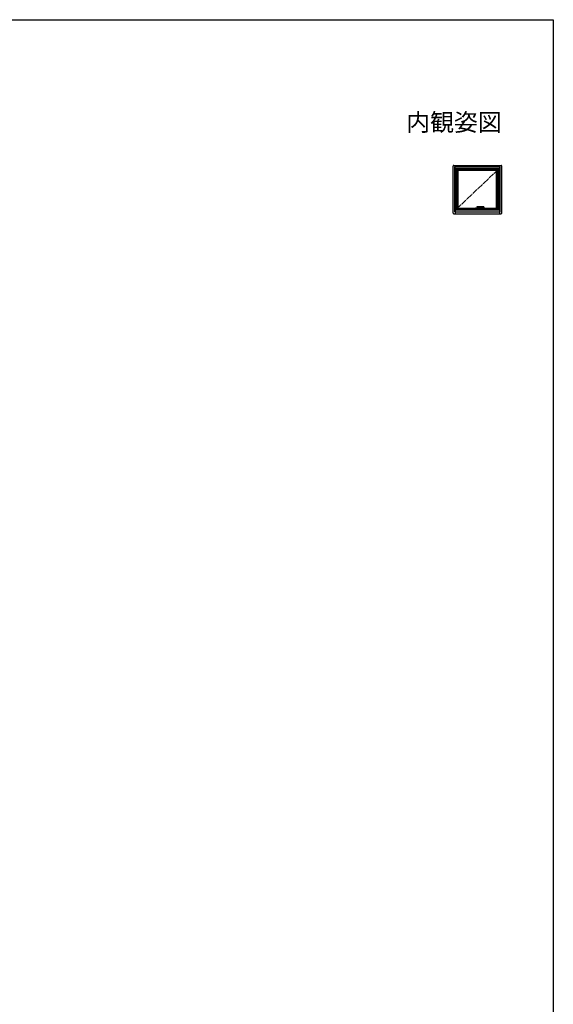
# Model space of a CAD drawing. Extents: x 0 to 990, y 0 to 1602.
# Drawn here: x 533 to 990, y 718 to 1560 of the extents above; entities that cross this region are included whole.
import ezdxf
from ezdxf.enums import TextEntityAlignment as Align

# ---------------------------------------------------------------- set-up
doc = ezdxf.new("R2010")
doc.units = 0
doc.linetypes.add('YCENTER_1', pattern=[13, 10, -1, 1, -1])
doc.linetypes.add('YDIVIDE_1', pattern=[15, 10, -1, 1, -1, 1, -1])
doc.layers.add('USER1', color=3, linetype='CONTINUOUS')
doc.layers.add('YKK_ZWAK', color=7, linetype='CONTINUOUS')
doc.layers.add('YKK_A1', color=4, linetype='CONTINUOUS', lineweight=30)
doc.styles.get("Standard").update_dxf_attribs({"font": 'txt', "bigfont": 'BIGFONT'})

msp = doc.modelspace()

# ---------------------------------------------------------------- linework, layer by layer
at = {"layer": 'YKK_A1', "linetype": 'ByBlock'}
for p, q in [((904.17, 1394.43), (904.17, 1434.78)), ((904.67, 1435.28), (945.37, 1435.28)), ((905.52, 1395.53), (905.52, 1434.03)), ((905.52, 1434.03), (944.52, 1434.03)), ((905.97, 1432.53), (905.97, 1435.28)), ((905.97, 1432.53), (944.07, 1432.53)), ((906.39, 1432.65), (943.64, 1432.65)), ((906.39, 1397.4), (906.39, 1432.65)), ((906.52, 1397.53), (906.52, 1432.53)), ((907.64, 1397.53), (907.64, 1432.53)), ((942.39, 1397.53), (942.39, 1432.53)), ((943.52, 1397.53), (943.52, 1432.53)), ((943.64, 1397.4), (943.64, 1432.65)), ((944.07, 1432.53), (944.07, 1435.28)), ((944.52, 1395.53), (944.52, 1434.03)), ((945.87, 1394.43), (945.87, 1434.78)), ((907.64, 1431.8), (942.39, 1431.8)), ((907.64, 1431.73), (942.39, 1431.73)), ((908.62, 1397.53), (908.62, 1431.73)), ((908.62, 1431.3), (941.42, 1431.3)), ((941.42, 1397.53), (941.42, 1431.73)), ((908.62, 1398.7), (923.21, 1398.7)), ((926.82, 1398.7), (941.42, 1398.7)), ((904.67, 1393.93), (945.37, 1393.93)), ((905.52, 1395.53), (944.52, 1395.53)), ((905.97, 1397.53), (944.07, 1397.53)), ((905.97, 1397.53), (905.97, 1393.93)), ((906.39, 1397.4), (943.64, 1397.4)), ((944.07, 1393.93), (944.07, 1397.53))]:
    msp.add_line(p, q, dxfattribs=at)
at = {"layer": 'YKK_A1', "linetype": 'YCENTER_1', "ltscale": 0.5}
msp.add_line((943.52, 1432.53), (906.52, 1397.53), dxfattribs=at)
at = {"layer": 'YKK_A1'}
for p, q in [((923.21, 1397.91), (923.21, 1398.78)), ((923.25, 1398.78), (923.25, 1397.91)), ((923.27, 1397.9), (923.27, 1398.8)), ((923.31, 1398.88), (924.55, 1398.88)), ((923.32, 1398.85), (924.55, 1398.85)), ((924.07, 1397.85), (924.07, 1398.85)), ((924.55, 1399.19), (924.55, 1397.92)), ((924.66, 1399.9), (924.67, 1399.9)), ((930.47, 1399.9), (924.67, 1399.9)), ((925.48, 1398.9), (925.48, 1398.35)), ((925.48, 1398.88), (926.72, 1398.88)), ((925.48, 1398.85), (926.72, 1398.85)), ((925.93, 1399.35), (930.47, 1399.35)), ((925.97, 1397.85), (925.97, 1398.85)), ((926.77, 1398.8), (926.77, 1397.9)), ((926.78, 1397.91), (926.78, 1398.78)), ((926.82, 1397.91), (926.82, 1398.78)), ((930.52, 1399.85), (930.52, 1399.4)), ((923.25, 1397.91), (923.25, 1397.91)), ((923.31, 1397.85), (924.58, 1397.85)), ((923.31, 1397.85), (923.31, 1397.85)), ((923.31, 1397.81), (924.58, 1397.81)), ((924.58, 1397.85), (923.32, 1397.85)), ((924.58, 1397.91), (924.55, 1397.92)), ((924.58, 1397.91), (924.58, 1397.53)), ((926.72, 1397.85), (925.48, 1397.85)), ((925.48, 1397.85), (926.72, 1397.85)), ((925.48, 1397.81), (926.72, 1397.81)), ((926.78, 1397.91), (926.78, 1397.91))]:
    msp.add_line(p, q, dxfattribs=at)
at = {"layer": 'YKK_A1', "linetype": 'YDIVIDE_1', "ltscale": 0.5}
msp.add_line((930.47, 1399.35), (930.47, 1399.9), dxfattribs=at)
at = {"layer": 'YKK_A1', "linetype": 'ByBlock'}
for centre, start, end in [((904.67, 1434.78), 90, 180), ((945.37, 1434.78), 0, 90), ((904.67, 1394.43), 180, 270), ((945.37, 1394.43), 270, 0)]:
    msp.add_arc(centre, 0.5, start, end, dxfattribs=at)
at = {"layer": 'YKK_A1'}
for centre, radius, start, end in [((923.31, 1398.78), 0.1, 90, 180), ((923.31, 1398.78), 0.06, 162.95643, 180), ((923.32, 1398.8), 0.05, 90, 180), ((900.48, 1398.35), 25, 358.1089, 0), ((925.93, 1398.9), 0.45, 90, 180), ((926.72, 1398.78), 0.1, 0, 90), ((926.72, 1398.8), 0.05, 0, 90), ((926.72, 1398.78), 0.06, 0, 17.04357), ((930.47, 1399.85), 0.05, 0, 90), ((930.47, 1399.4), 0.05, 270, 0), ((923.31, 1397.91), 0.06, 180, 270), ((923.32, 1397.9), 0.05, 180, 270), ((926.72, 1397.91), 0.1, 270, 0), ((926.72, 1397.91), 0.06, 270, 0), ((926.72, 1397.9), 0.05, 270, 0)]:
    msp.add_arc(centre, radius, start, end, dxfattribs=at)
for points in [[(923.25, 1398.86), (923.25, 1398.86), (923.26, 1398.86), (923.26, 1398.86)], [(923.26, 1398.86), (923.26, 1398.86), (923.26, 1398.85), (923.27, 1398.85)], [(923.27, 1398.84), (923.27, 1398.84), (923.27, 1398.84), (923.26, 1398.83)], [(923.27, 1398.85), (923.27, 1398.85), (923.27, 1398.85), (923.27, 1398.84)], [(926.76, 1398.84), (926.77, 1398.85), (926.77, 1398.85), (926.77, 1398.85)], [(926.77, 1398.83), (926.77, 1398.84), (926.77, 1398.84), (926.76, 1398.84)], [(926.77, 1398.85), (926.77, 1398.85), (926.78, 1398.86), (926.78, 1398.86)], [(926.78, 1398.86), (926.78, 1398.86), (926.78, 1398.86), (926.78, 1398.86)]]:
    msp.add_open_spline(points, degree=3, dxfattribs=at)
for points, knots in [([(923.25, 1398.8), (923.25, 1398.8), (923.26, 1398.81), (923.26, 1398.82), (923.26, 1398.83), (923.26, 1398.83)], [0, 0, 0, 0, 0.5, 0.5, 1, 1, 1, 1]), ([(926.78, 1398.8), (926.78, 1398.8), (926.78, 1398.81), (926.77, 1398.82), (926.77, 1398.83), (926.77, 1398.83)], [0, 0, 0, 0, 0.5, 0.5, 1, 1, 1, 1]), ([(926.78, 1398.86), (926.78, 1398.86), (926.78, 1398.86), (926.78, 1398.86), (926.78, 1398.86), (926.78, 1398.86), (926.78, 1398.86)], [0, 0, 0, 0, 0.124041, 0.247821, 0.499861, 1, 1, 1, 1]), ([(923.21, 1397.91), (923.21, 1397.9), (923.21, 1397.9), (923.21, 1397.89), (923.21, 1397.88), (923.22, 1397.87), (923.22, 1397.86), (923.23, 1397.85), (923.23, 1397.84), (923.25, 1397.83), (923.26, 1397.82), (923.28, 1397.82), (923.28, 1397.81), (923.3, 1397.81), (923.3, 1397.81), (923.31, 1397.81)], [0, 0, 0, 0, 0.125, 0.125, 0.25, 0.25, 0.375, 0.375, 0.5, 0.5, 0.75, 0.75, 0.875, 0.875, 1, 1, 1, 1])]:
    msp.add_open_spline(points, degree=3, knots=knots, dxfattribs=at)
for points in [[(924.6, 1399.78), (924.59, 1399.68), (924.58, 1399.58), (924.57, 1399.47), (924.56, 1399.36), (924.55, 1399.22), (924.55, 1399.19)], [(924.66, 1399.9), (924.64, 1399.88), (924.62, 1399.84), (924.61, 1399.82), (924.61, 1399.79), (924.6, 1399.78)]]:
    msp.add_spline(points, degree=3, dxfattribs=at)
at = {"layer": 'YKK_A1', "linetype": 'YDIVIDE_1', "ltscale": 0.5}
msp.add_spline([(925.66, 1399.26), (925.68, 1399.28), (925.77, 1399.33)], degree=3, dxfattribs=at)
at = {"layer": 'YKK_ZWAK'}
for p, q in [((0, 1560), (990, 1560)), ((990, 1560), (990, 0))]:
    msp.add_line(p, q, dxfattribs=at)

# ---------------------------------------------------------------- texts
at = {"layer": 'USER1'}
msp.add_text('内観姿図', height=15, dxfattribs=at).set_placement((945.87, 1464.79), align=Align.RIGHT)

doc.saveas('drawing.dxf')
